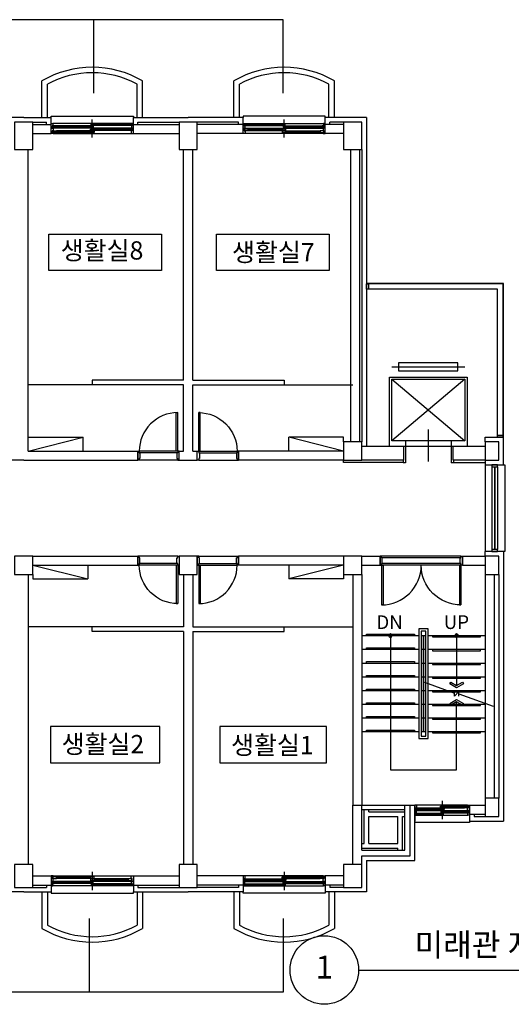
# Model space of a CAD drawing. Units: inches. Extents: x 150722 to 1774672, y -69092 to 2593474.
# Drawn here: x 179472 to 189569, y -69092 to -48867 of the extents above; entities that cross this region are included whole.
import ezdxf
from ezdxf.enums import TextEntityAlignment as Align

# ---------------------------------------------------------------- set-up
doc = ezdxf.new("R2010")
doc.units = ezdxf.units.IN
doc.header["$LTSCALE"] = 150
doc.header["$MEASUREMENT"] = 0
for name, color, linetype in [('3', 3, 'Continuous'), ('A-05', 5, 'Continuous'), ('A-250-HACH', 11, 'Continuous'), ('COL', 2, 'Continuous'), ('CONC', 2, 'Continuous'), ('COR', 4, 'Continuous'), ('E_BACK', 8, 'Continuous'), ('FINL', 8, 'Continuous'), ('PKNG', 9, 'Continuous'), ('SYM', 7, 'Continuous'), ('TEX', 3, 'Continuous'), ('TIT1', 3, 'Continuous'), ('WID', 4, 'Continuous')]:
    doc.layers.add(name, color=color, linetype=linetype)
doc.styles.add('mg', font='malgun.ttf')

# ---------------------------------------------------------------- blocks, each defined once
blk = doc.blocks.new('ELEV_17')
at = {"layer": 'A-05', "color": 252, "ltscale": 10}
for p, q in [((1313232, -98869), (1313232, -97269)), ((1313507, -98869), (1314857, -97269)), ((1313507, -97269), (1314857, -98869)), ((1314857, -97569), (1315337, -97569)), ((1315277, -97519), (1315337, -97519)), ((1315337, -97519), (1315337, -97569)), ((1314607, -98069), (1315307, -98069)), ((1314857, -98569), (1315337, -98569)), ((1315277, -98619), (1315337, -98619)), ((1315337, -98569), (1315337, -98619))]:
    blk.add_line(p, q, dxfattribs=at)
for points in [[(1314977, -98919), (1313457, -98919), (1313457, -97219), (1314977, -97219)], [(1314857, -98869), (1313507, -98869), (1313507, -97269), (1314857, -97269)], [(1313144, -98719), (1313319, -98719), (1313319, -97419), (1313144, -97419)]]:
    blk.add_lwpolyline(points, close=True, dxfattribs=at)

msp = doc.modelspace()

# ---------------------------------------------------------------- linework, layer by layer
for p, q in [((184882.1, -48867.1), (169274.1, -48867.1)), ((180994.4, -50375.1), (180994.4, -48867.1)), ((184882.1, -50375.1), (184882.1, -48867.1)), ((179648.4, -57445.8), (180774.5, -57445.8)), ((179648.4, -57727.4), (180774.5, -57445.8)), ((180774.5, -57727.4), (180774.5, -57445.8)), ((186123.7, -57727.4), (184997.6, -57445.8)), ((184997.6, -57727.4), (184997.6, -57445.8)), ((186123.7, -57445.8), (184997.6, -57445.8)), ((186123.7, -57539.7), (186123.7, -57445.8)), ((179742.2, -60073.5), (180868.4, -60355)), ((179742.2, -60261.2), (179742.2, -60355)), ((180868.4, -60073.5), (180868.4, -60355)), ((184997.6, -60073.5), (184997.6, -60355)), ((186123.7, -60073.5), (184997.6, -60355)), ((186123.7, -60261.2), (186123.7, -60355)), ((179742.2, -60355), (180868.4, -60355)), ((186123.7, -60355), (184997.6, -60355)), ((180896.8, -67331.9), (180896.8, -68839.9)), ((184882.1, -67331.9), (184882.1, -68839.9)), ((184882.1, -68839.9), (176966.4, -68839.9))]:
    msp.add_line(p, q)
at = {"layer": '3'}
for p, q in [((179929.9, -50876.7), (179929.9, -50125.9)), ((181994.5, -50876.7), (181994.5, -50125.9)), ((183871.4, -50876.7), (183871.4, -50125.9)), ((185936, -50876.7), (185936, -50125.9)), ((180042.6, -50876.7), (180042.6, -50191.5)), ((181881.9, -50876.7), (181881.9, -50191.5)), ((183984, -50876.7), (183984, -50191.5)), ((185823.4, -50876.7), (185823.4, -50191.5)), ((179554.6, -50876.7), (178991.5, -50876.7)), ((179554.6, -50876.7), (180117.6, -50876.7)), ((180117.6, -51205.2), (180117.6, -50876.7)), ((181806.8, -50876.7), (182933, -50876.7)), ((181806.8, -51205.2), (181806.8, -50876.7)), ((184059.1, -50876.7), (182933, -50876.7)), ((184059.1, -51205.2), (184059.1, -50876.7)), ((185748.3, -51205.2), (185748.3, -50876.7)), ((186592.9, -50876.7), (185748.3, -50876.7)), ((186592.9, -50876.7), (186592.9, -57633.5)), ((179742.2, -50970.5), (180023.8, -50970.5)), ((179742.2, -51017.5), (180117.6, -51017.5)), ((180023.8, -51017.5), (180023.8, -50970.5)), ((181806.8, -51017.5), (182745.3, -51017.5)), ((181900.7, -51017.5), (181900.7, -50970.5)), ((181900.7, -50970.5), (182745.3, -50970.5)), ((183965.3, -50970.5), (183120.7, -50970.5)), ((184059.1, -51017.5), (183120.7, -51017.5)), ((183965.3, -51017.5), (183965.3, -50970.5)), ((186123.7, -51017.5), (185748.3, -51017.5)), ((186123.7, -50970.5), (185842.2, -50970.5)), ((185842.2, -51017.5), (185842.2, -50970.5)), ((179742.2, -51205.2), (180117.6, -51205.2)), ((181806.8, -51205.2), (182745.3, -51205.2)), ((184059.1, -51205.2), (183120.7, -51205.2)), ((186123.7, -51205.2), (185748.3, -51205.2)), ((179648.4, -57727.4), (179648.4, -51533.6)), ((182839.1, -56272.8), (182839.1, -51533.6)), ((183026.8, -56272.8), (183026.8, -51533.6)), ((186264.5, -51533.6), (186264.5, -57539.7)), ((186452.2, -51533.6), (186452.2, -57539.7)), ((186499.1, -51533.6), (186499.1, -57539.7)), ((180962.2, -56272.8), (180962.2, -56366.6)), ((182839.1, -56272.8), (180962.2, -56272.8)), ((182839.1, -56366.6), (180962.2, -56366.6)), ((182839.1, -57727.4), (182839.1, -56366.6)), ((183026.8, -56272.8), (184903.7, -56272.8)), ((183026.8, -57727.4), (183026.8, -56366.6)), ((183026.8, -56366.6), (184903.7, -56366.6)), ((184903.7, -56272.8), (184903.7, -56366.6)), ((189032.9, -57539.7), (189032.9, -57445.8)), ((189032.9, -57445.8), (189408.3, -57445.8)), ((189408.3, -58008.9), (189408.3, -57445.8)), ((179648.4, -57727.4), (181900.7, -57727.4)), ((181900.7, -57727.4), (181900.7, -57915.1)), ((182745.3, -57915.1), (182745.3, -57727.4)), ((182745.3, -57727.4), (182839.1, -57727.4)), ((183026.8, -57727.4), (183120.7, -57727.4)), ((183120.7, -57915.1), (183120.7, -57727.4)), ((183965.3, -57727.4), (183965.3, -57915.1)), ((186123.7, -57727.4), (183965.3, -57727.4)), ((179554.6, -57915.1), (177208.4, -57915.1)), ((179554.6, -57915.1), (181900.7, -57915.1)), ((182745.3, -57915.1), (183120.7, -57915.1)), ((186123.7, -57915.1), (183965.3, -57915.1)), ((189032.9, -57915.1), (189032.9, -58008.9)), ((189032.9, -58008.9), (189408.3, -58008.9)), ((189408.3, -59792), (189032.9, -59792)), ((189032.9, -59885.8), (189032.9, -59792)), ((189408.3, -59792), (189408.3, -65328.8)), ((179742.2, -59885.8), (181900.7, -59885.8)), ((181900.7, -60073.5), (181900.7, -59885.8)), ((186123.7, -59885.8), (183965.3, -59885.8)), ((183965.3, -60073.5), (183965.3, -59885.8)), ((186499.1, -59885.8), (186874.5, -59885.8)), ((186874.5, -60073.5), (186874.5, -59885.8)), ((188563.7, -59885.8), (189032.9, -59885.8)), ((188563.7, -60073.5), (188563.7, -59885.8)), ((179648.4, -60261.2), (179648.4, -66220.3)), ((179742.2, -60073.5), (181900.7, -60073.5)), ((182839.1, -60261.2), (182839.1, -61340.4)), ((183026.8, -60261.2), (183026.8, -61340.4)), ((186123.7, -60073.5), (183965.3, -60073.5)), ((186311.4, -60261.2), (186311.4, -65000.3)), ((186499.1, -60073.5), (186874.5, -60073.5)), ((186499.1, -60261.2), (186499.1, -65000.3)), ((188563.7, -60073.5), (189032.9, -60073.5)), ((189032.9, -60261.2), (189032.9, -64859.6)), ((189220.6, -60261.2), (189220.6, -64859.6)), ((189314.4, -60261.2), (189314.4, -64859.6)), ((182839.1, -61340.4), (180962.2, -61340.4)), ((180962.2, -61434.2), (180962.2, -61340.4)), ((182839.1, -61434.2), (180962.2, -61434.2)), ((182839.1, -61434.2), (182839.1, -66220.3)), ((183026.8, -61340.4), (184903.7, -61340.4)), ((183026.8, -61434.2), (184903.7, -61434.2)), ((183026.8, -61434.2), (183026.8, -66220.3)), ((184903.7, -61434.2), (184903.7, -61340.4)), ((186499.1, -65000.3), (187381.2, -65000.3)), ((186499.1, -65094.2), (187381.2, -65094.2)), ((186546, -65788.6), (186546, -65094.2)), ((186639.8, -65141.1), (186639.8, -65094.2)), ((187493.8, -65000.3), (187587.7, -65000.3)), ((187587.7, -66135.9), (187587.7, -65000.3)), ((187587.7, -65000.3), (187587.7, -65328.8)), ((188713.8, -65000.3), (188713.8, -65328.8)), ((188713.8, -65000.3), (189032.9, -65000.3)), ((186639.8, -65141.1), (187381.2, -65141.1)), ((186639.8, -65788.6), (186639.8, -65235)), ((186639.8, -65235), (187240.4, -65235)), ((187240.4, -65788.6), (187240.4, -65235)), ((187334.3, -65929.4), (187334.3, -65235)), ((187334.3, -65235), (187381.2, -65235)), ((188713.8, -65188), (189032.9, -65188)), ((188807.7, -65188), (188807.7, -65235)), ((188807.7, -65235), (189032.9, -65235)), ((188713.8, -65328.8), (189408.3, -65328.8)), ((186499.1, -65788.6), (186546, -65788.6)), ((186499.1, -65882.5), (187240.4, -65882.5)), ((186639.8, -65788.6), (187240.4, -65788.6)), ((187240.4, -65929.4), (187240.4, -65882.5)), ((186592.9, -66135.9), (187587.7, -66135.9)), ((186592.9, -66135.9), (186592.9, -66783.4)), ((179742.2, -66454.9), (180117.6, -66454.9)), ((180117.6, -66454.9), (180117.6, -66783.4)), ((181806.8, -66454.9), (182745.3, -66454.9)), ((181806.8, -66454.9), (181806.8, -66783.4)), ((184059.1, -66454.9), (183120.7, -66454.9)), ((184059.1, -66454.9), (184059.1, -66783.4)), ((185748.3, -66454.9), (185748.3, -66783.4)), ((186123.7, -66454.9), (185748.3, -66454.9)), ((179742.2, -66642.6), (180117.6, -66642.6)), ((179742.2, -66689.6), (180023.8, -66689.6)), ((180023.8, -66642.6), (180023.8, -66689.6)), ((181806.8, -66642.6), (182745.3, -66642.6)), ((181900.7, -66642.6), (181900.7, -66689.6)), ((181900.7, -66689.6), (182745.3, -66689.6)), ((184059.1, -66642.6), (183120.7, -66642.6)), ((183965.3, -66689.6), (183120.7, -66689.6)), ((183965.3, -66642.6), (183965.3, -66689.6)), ((186123.7, -66642.6), (185748.3, -66642.6)), ((185842.2, -66642.6), (185842.2, -66689.6)), ((186123.7, -66689.6), (185842.2, -66689.6)), ((179554.6, -66783.4), (178991.5, -66783.4)), ((179554.6, -66783.4), (180117.6, -66783.4)), ((179929.9, -66783.4), (179929.9, -67534.2)), ((180042.6, -66783.4), (180042.6, -67468.6)), ((181806.8, -66783.4), (182933, -66783.4)), ((181881.9, -66783.4), (181881.9, -67468.6)), ((181994.5, -66783.4), (181994.5, -67534.2)), ((184059.1, -66783.4), (182933, -66783.4)), ((183871.4, -66783.4), (183871.4, -67534.2)), ((183984, -66783.4), (183984, -67468.6)), ((186592.9, -66783.4), (185748.3, -66783.4)), ((185823.4, -66783.4), (185823.4, -67468.6)), ((185936, -66783.4), (185936, -67534.2))]:
    msp.add_line(p, q, dxfattribs=at)
for centre, radius, start, end in [((180962.2, -51877.7), 2033.3, 59.48976, 120.51024), ((184903.7, -51877.7), 2033.3, 59.48976, 120.51024), ((180962.2, -51877.7), 1920.7, 61.39116, 118.60884), ((184903.7, -51877.7), 1920.7, 61.39116, 118.60884), ((180962.2, -65782.4), 2033.3, 239.48976, 300.51024), ((180962.2, -65782.4), 1920.7, 241.39116, 298.60884), ((184903.7, -65782.4), 2033.3, 239.48976, 300.51024), ((184903.7, -65782.4), 1920.7, 241.39116, 298.60884)]:
    msp.add_arc(centre, radius, start, end, dxfattribs=at)
at = {"layer": 'A-250-HACH', "color": 252}
msp.add_line((186123.7, -57962), (186123.7, -57915.1), dxfattribs=at)
at = {"layer": 'COL'}
for p, q in [((189223.4, -58051.1), (189223.4, -59749.7)), ((189232.7, -58051.1), (189232.7, -59749.7)), ((186311.4, -66220.3), (186311.4, -65000.3)), ((186311.4, -65000.3), (186499.1, -65000.3)), ((186499.1, -65929.4), (186499.1, -65000.3)), ((187381.2, -65929.4), (187381.2, -65000.3)), ((187381.2, -65000.3), (187493.8, -65000.3)), ((187493.8, -66042), (187493.8, -65000.3)), ((186499.1, -65929.4), (187381.2, -65929.4)), ((186499.1, -66220.3), (186499.1, -66042)), ((186499.1, -66042), (187493.8, -66042))]:
    msp.add_line(p, q, dxfattribs=at)
for points in [[(179742.2, -50970.5), (179366.9, -50970.5), (179366.9, -51533.6), (179742.2, -51533.6)], [(183120.7, -50970.5), (182745.3, -50970.5), (182745.3, -51533.6), (183120.7, -51533.6)], [(186499.1, -50970.5), (186123.7, -50970.5), (186123.7, -51533.6), (186499.1, -51533.6)], [(186499.1, -57539.7), (186123.7, -57539.7), (186123.7, -57915.1), (186499.1, -57915.1)], [(189314.4, -57539.7), (189032.9, -57539.7), (189032.9, -57915.1), (189314.4, -57915.1)], [(179742.2, -59885.8), (179366.9, -59885.8), (179366.9, -60261.2), (179742.2, -60261.2)], [(183120.7, -59885.8), (182745.3, -59885.8), (182745.3, -60261.2), (183120.7, -60261.2)], [(186499.1, -59885.8), (186123.7, -59885.8), (186123.7, -60261.2), (186499.1, -60261.2)], [(189314.4, -59885.8), (189032.9, -59885.8), (189032.9, -60261.2), (189314.4, -60261.2)], [(189314.4, -64859.6), (189032.9, -64859.6), (189032.9, -65235), (189314.4, -65235)], [(179742.2, -66220.3), (179366.9, -66220.3), (179366.9, -66689.6), (179742.2, -66689.6)], [(183120.7, -66220.3), (182745.3, -66220.3), (182745.3, -66689.6), (183120.7, -66689.6)], [(186499.1, -66220.3), (186123.7, -66220.3), (186123.7, -66689.6), (186499.1, -66689.6)]]:
    msp.add_lwpolyline(points, close=True, dxfattribs=at)
at = {"layer": 'CONC', "linetype": 'Continuous'}
for p, q in [((187362.4, -57633.5), (186499.1, -57633.5)), ((187362.4, -57915.1), (187362.4, -57633.5)), ((189032.9, -57633.5), (188376, -57633.5)), ((188376, -57915.1), (188376, -57633.5)), ((187362.4, -57915.1), (186499.1, -57915.1)), ((189032.9, -57915.1), (188376, -57915.1))]:
    msp.add_line(p, q, dxfattribs=at)
at = {"layer": 'COR', "color": 5}
for p, q in [((187859.8, -61377.9), (187672.1, -61377.9)), ((187672.1, -61377.9), (187672.1, -63630.2)), ((187812.9, -61424.9), (187719.1, -61424.9)), ((187719.1, -61424.9), (187719.1, -63583.3)), ((187812.9, -63583.3), (187812.9, -61424.9)), ((187859.8, -63630.2), (187859.8, -61377.9)), ((186592.9, -61518.7), (186592.9, -61490.6)), ((186592.9, -61490.6), (187578.3, -61490.6)), ((187578.3, -61490.6), (187578.3, -61518.7)), ((187953.7, -61518.7), (187953.7, -61546.9)), ((187953.7, -61546.9), (188939, -61546.9)), ((188939, -61546.9), (188939, -61518.7)), ((186592.9, -61800.2), (186592.9, -61772.1)), ((186592.9, -61772.1), (187578.3, -61772.1)), ((187578.3, -61772.1), (187578.3, -61800.2)), ((187953.7, -61800.2), (187953.7, -61828.4)), ((187953.7, -61828.4), (188939, -61828.4)), ((188939, -61828.4), (188939, -61800.2)), ((186592.9, -62081.8), (186592.9, -62053.6)), ((186592.9, -62053.6), (187578.3, -62053.6)), ((187578.3, -62053.6), (187578.3, -62081.8)), ((187953.7, -62081.8), (187953.7, -62109.9)), ((188939, -62109.9), (188939, -62081.8)), ((187953.7, -62109.9), (188939, -62109.9)), ((186592.9, -62363.3), (186592.9, -62335.2)), ((186592.9, -62335.2), (187578.3, -62335.2)), ((187578.3, -62335.2), (187578.3, -62363.3)), ((187953.7, -62363.3), (187953.7, -62391.5)), ((187953.7, -62391.5), (188939, -62391.5)), ((188939, -62391.5), (188939, -62363.3)), ((186592.9, -62644.8), (186592.9, -62616.7)), ((186592.9, -62616.7), (187578.3, -62616.7)), ((187578.3, -62616.7), (187578.3, -62644.8)), ((187953.7, -62644.8), (187953.7, -62673)), ((187953.7, -62673), (188939, -62673)), ((188939, -62673), (188939, -62644.8)), ((186592.9, -62926.4), (186592.9, -62898.2)), ((186592.9, -62898.2), (187578.3, -62898.2)), ((187578.3, -62898.2), (187578.3, -62926.4)), ((187953.7, -62926.4), (187953.7, -62954.5)), ((187953.7, -62954.5), (188939, -62954.5)), ((188939, -62954.5), (188939, -62926.4)), ((186592.9, -63207.9), (186592.9, -63179.8)), ((186592.9, -63179.8), (187578.3, -63179.8)), ((187578.3, -63179.8), (187578.3, -63207.9)), ((187953.7, -63207.9), (187953.7, -63236.1)), ((187953.7, -63236.1), (188939, -63236.1)), ((188939, -63236.1), (188939, -63207.9)), ((186592.9, -63489.4), (186592.9, -63461.3)), ((186592.9, -63461.3), (187578.3, -63461.3)), ((187578.3, -63461.3), (187578.3, -63489.4)), ((187953.7, -63489.4), (187953.7, -63517.6)), ((188939, -63517.6), (188939, -63489.4)), ((187672.1, -63630.2), (187859.8, -63630.2)), ((187719.1, -63583.3), (187812.9, -63583.3)), ((187953.7, -63517.6), (188939, -63517.6))]:
    msp.add_line(p, q, dxfattribs=at)
at = {"layer": 'COR'}
for p, q in [((186499.1, -61518.7), (187672.1, -61518.7)), ((187719.1, -61518.7), (187766, -61518.7)), ((187766, -61518.7), (187812.9, -61518.7)), ((187766, -63489.4), (187766, -61518.7)), ((187766, -61518.7), (187766, -63489.4)), ((187859.8, -61518.7), (189032.9, -61518.7)), ((186499.1, -61800.2), (187672.1, -61800.2)), ((187719.1, -61800.2), (187766, -61800.2)), ((187766, -61800.2), (187812.9, -61800.2)), ((187859.8, -61800.2), (189032.9, -61800.2)), ((186499.1, -62081.8), (187672.1, -62081.8)), ((187719.1, -62081.8), (187766, -62081.8)), ((187766, -62081.8), (187812.9, -62081.8)), ((187859.8, -62081.8), (189032.9, -62081.8)), ((186499.1, -62363.3), (187672.1, -62363.3)), ((187719.1, -62363.3), (187766, -62363.3)), ((187766, -62363.3), (187812.9, -62363.3)), ((187859.8, -62363.3), (189032.9, -62363.3)), ((186499.1, -62644.8), (187672.1, -62644.8)), ((187719.1, -62644.8), (187766, -62644.8)), ((187766, -62644.8), (187812.9, -62644.8)), ((187859.8, -62644.8), (189032.9, -62644.8)), ((186499.1, -62926.4), (187672.1, -62926.4)), ((187719.1, -62926.4), (187766, -62926.4)), ((187766, -62926.4), (187812.9, -62926.4)), ((187859.8, -62926.4), (189032.9, -62926.4)), ((186499.1, -63207.9), (187672.1, -63207.9)), ((187719.1, -63207.9), (187766, -63207.9)), ((187766, -63207.9), (187812.9, -63207.9)), ((187859.8, -63207.9), (189032.9, -63207.9)), ((186499.1, -63489.4), (187672.1, -63489.4)), ((187719.1, -63489.4), (187766, -63489.4)), ((187766, -63489.4), (187812.9, -63489.4)), ((187859.8, -63489.4), (189032.9, -63489.4))]:
    msp.add_line(p, q, dxfattribs=at)
at = {"layer": 'E_BACK'}
for points in [[(180071.7, -53272.7), (182388.1, -53272.7), (182388.1, -54016.4), (180071.7, -54016.4)], [(183514.6, -53272.7), (185831, -53272.7), (185831, -54016.4), (183514.6, -54016.4)], [(182348.6, -64129.3), (182348.6, -63385.6), (180106.7, -63385.6), (180106.7, -64129.3), (182348.6, -64129.3)], [(185771.2, -64129.3), (185771.2, -63385.6), (183584.2, -63385.6), (183584.2, -64129.3), (185771.2, -64129.3)]]:
    msp.add_lwpolyline(points, close=True, dxfattribs=at)
at = {"layer": 'FINL', "linetype": 'Continuous'}
for p, q in [((187348.2, -57962), (186123.7, -57962)), ((188380.5, -57962), (189032.9, -57962))]:
    msp.add_line(p, q, dxfattribs=at)
at = {"layer": 'SYM'}
for p, q in [((187085.6, -61518.7), (187085.6, -64278.8)), ((188446.4, -61490.6), (188446.4, -62545)), ((187789.4, -62476.1), (188399.4, -62698.1)), ((188305.8, -62510.8), (188325.9, -62475.8)), ((188325.9, -62475.8), (188446.6, -62545.5)), ((188446.6, -62545.5), (188567.3, -62475.8)), ((188567.3, -62475.8), (188587.5, -62510.8)), ((188446.4, -62592), (188305.8, -62510.8)), ((188493.3, -62668.3), (188399.4, -62762.1)), ((188399.4, -62762.1), (188399.4, -62668.3)), ((188587.5, -62510.8), (188446.4, -62592)), ((188493.3, -62762.1), (188493.3, -62668.3)), ((188305.2, -62910.8), (188446.4, -62829.6)), ((188446.1, -62876.1), (188325.4, -62945.7)), ((188566.8, -62945.7), (188446.1, -62876.1)), ((188446.4, -62829.6), (188587, -62910.8)), ((188446.4, -64278.8), (188446.4, -62876.5)), ((188493.3, -62715.2), (189197.1, -62971.4)), ((188325.4, -62945.7), (188305.2, -62910.8)), ((188587, -62910.8), (188566.8, -62945.7)), ((187085.6, -64278.8), (188446.4, -64278.8))]:
    msp.add_line(p, q, dxfattribs=at)
for centre, start, end in [((187085.6, -61518.7), 0, 180), ((188446.4, -61518.7), 0, 180), ((187085.6, -61518.7), 180, 0), ((188446.4, -61518.7), 180, 0)]:
    msp.add_arc(centre, 36.8, start, end, dxfattribs=at)
at = {"layer": 'TIT1', "color": 2}
msp.add_line((186433.2, -68388.6), (192499.3, -68388.6), dxfattribs=at)
msp.add_circle((185729.3, -68388.6), 703.8, dxfattribs=at)
at = {"layer": 'WID'}
for p, q in [((180117.6, -50848.6), (181806.8, -50848.6)), ((180117.6, -50876.7), (180117.6, -50848.6)), ((180962.2, -51289.6), (180962.2, -50914.2)), ((181806.8, -50848.6), (181806.8, -50876.7)), ((185748.3, -50848.6), (184059.1, -50848.6)), ((184059.1, -50848.6), (184059.1, -50876.7)), ((184903.7, -51289.6), (184903.7, -50914.2)), ((185748.3, -50876.7), (185748.3, -50848.6)), ((180943.5, -51048.4), (180145.8, -51048.4)), ((181788.1, -50998.7), (180155.2, -50998.7)), ((181764.6, -51092.5), (180159.9, -51092.5)), ((180943.5, -51058.8), (180183.3, -51058.8)), ((180943.5, -51066.3), (180183.3, -51066.3)), ((180943.5, -51076.6), (180183.3, -51076.6)), ((180924.7, -51151.7), (180225.5, -51151.7)), ((180924.7, -51167.6), (180225.5, -51167.6)), ((181741.1, -51014.7), (180943.5, -51014.7)), ((181741.1, -51025), (180981, -51025)), ((181741.1, -51032.5), (180981, -51032.5)), ((181741.1, -51042.8), (180981, -51042.8)), ((181698.9, -51113.2), (180999.8, -51113.2)), ((181698.9, -51129.1), (180999.8, -51129.1)), ((181698.9, -51146), (180999.8, -51146)), ((184077.9, -50998.7), (185710.8, -50998.7)), ((184101.3, -51092.5), (185706.1, -51092.5)), ((184124.8, -51014.7), (184922.5, -51014.7)), ((184124.8, -51025), (184884.9, -51025)), ((184124.8, -51032.5), (184884.9, -51032.5)), ((184124.8, -51042.8), (184884.9, -51042.8)), ((184167, -51113.2), (184866.2, -51113.2)), ((184167, -51129.1), (184866.2, -51129.1)), ((184167, -51146), (184866.2, -51146)), ((184922.5, -51048.4), (185720.2, -51048.4)), ((184922.5, -51058.8), (185682.6, -51058.8)), ((184922.5, -51066.3), (185682.6, -51066.3)), ((184922.5, -51076.6), (185682.6, -51076.6)), ((184941.3, -51151.7), (185640.4, -51151.7)), ((184941.3, -51167.6), (185640.4, -51167.6)), ((180159.9, -51205.2), (181764.6, -51205.2)), ((180924.7, -51184.5), (180225.5, -51184.5)), ((185706.1, -51205.2), (184101.3, -51205.2)), ((184941.3, -51184.5), (185640.4, -51184.5)), ((189408.3, -54283.3), (186592.9, -54283.3)), ((186592.9, -54405.3), (186592.9, -54292.7)), ((186592.9, -54292.7), (186635.1, -54292.7)), ((186635.1, -54405.3), (186592.9, -54405.3)), ((189032.9, -54292.7), (186635.1, -54292.7)), ((189398.9, -54292.7), (186635.1, -54292.7)), ((186635.1, -54292.7), (186635.1, -54405.3)), ((189286.3, -54405.3), (186635.1, -54405.3)), ((189286.3, -57445.8), (189286.3, -54405.3)), ((189398.9, -57445.8), (189398.9, -54292.7)), ((189408.3, -57445.8), (189408.3, -54283.3)), ((180962.2, -56366.6), (179648.4, -56366.6)), ((184903.7, -56366.6), (186311.4, -56366.6)), ((189286.3, -57445.8), (189286.3, -57403.6)), ((189286.3, -57403.6), (189398.9, -57403.6)), ((189398.9, -57403.6), (189398.9, -57445.8)), ((189398.9, -57445.8), (189286.3, -57445.8)), ((182717.1, -57727.4), (181928.8, -57727.4)), ((182703.1, -57764.9), (181942.9, -57764.9)), ((183148.8, -57727.4), (183937.1, -57727.4)), ((183162.9, -57764.9), (183923, -57764.9)), ((182717.1, -57915.1), (181928.8, -57915.1)), ((183148.8, -57915.1), (183937.1, -57915.1)), ((189032.9, -58008.9), (189032.9, -59792)), ((189408.3, -58008.9), (189436.4, -58008.9)), ((189436.4, -58008.9), (189436.4, -59792)), ((189171.7, -58051.1), (189171.7, -59749.7)), ((189284.3, -58051.1), (189284.3, -59749.7)), ((189436.4, -59792), (189408.3, -59792)), ((182717.1, -59885.8), (181928.8, -59885.8)), ((182703.1, -60036), (181942.9, -60036)), ((183148.8, -59885.8), (183937.1, -59885.8)), ((183162.9, -60036), (183923, -60036)), ((188535.5, -59885.8), (186902.6, -59885.8)), ((188521.4, -59923.3), (186916.7, -59923.3)), ((188521.4, -60036), (186916.7, -60036)), ((182717.1, -60073.5), (181928.8, -60073.5)), ((183148.8, -60073.5), (183937.1, -60073.5)), ((188535.5, -60073.5), (186902.6, -60073.5)), ((180962.2, -61340.4), (179648.4, -61340.4)), ((184903.7, -61340.4), (186311.4, -61340.4)), ((188150.7, -64915.9), (188150.7, -65291.3)), ((188671.6, -65000.3), (187629.9, -65000.3)), ((187629.9, -65113), (188671.6, -65113)), ((187695.6, -65059.5), (188113.2, -65059.5)), ((187695.6, -65076.4), (188113.2, -65076.4)), ((187695.6, -65092.3), (188113.2, -65092.3)), ((188188.3, -65021), (188605.9, -65021)), ((188188.3, -65037.9), (188605.9, -65037.9)), ((188188.3, -65053.8), (188605.9, -65053.8)), ((187606.4, -65206.8), (188676.3, -65206.8)), ((187653.4, -65162.7), (188132, -65162.7)), ((187653.4, -65173), (188132, -65173)), ((187653.4, -65180.5), (188132, -65180.5)), ((187653.4, -65190.9), (188169.5, -65190.9)), ((188169.5, -65128.9), (188648.1, -65128.9)), ((188169.5, -65139.2), (188648.1, -65139.2)), ((188169.5, -65146.7), (188648.1, -65146.7)), ((188169.5, -65157.1), (188685.7, -65157.1)), ((187587.7, -65357), (187587.7, -65328.8)), ((188713.8, -65357), (187587.7, -65357)), ((188713.8, -65328.8), (188713.8, -65357)), ((180159.9, -66454.9), (181764.6, -66454.9)), ((180924.7, -66475.6), (180225.5, -66475.6)), ((180924.7, -66492.5), (180225.5, -66492.5)), ((180924.7, -66508.4), (180225.5, -66508.4)), ((180962.2, -66370.5), (180962.2, -66745.9)), ((181698.9, -66514.1), (180999.8, -66514.1)), ((181698.9, -66531), (180999.8, -66531)), ((185706.1, -66454.9), (184101.3, -66454.9)), ((184167, -66514.1), (184866.2, -66514.1)), ((184167, -66531), (184866.2, -66531)), ((184903.7, -66370.5), (184903.7, -66745.9)), ((184941.3, -66475.6), (185640.4, -66475.6)), ((184941.3, -66492.5), (185640.4, -66492.5)), ((184941.3, -66508.4), (185640.4, -66508.4)), ((180943.5, -66611.7), (180145.8, -66611.7)), ((181788.1, -66661.4), (180155.2, -66661.4)), ((181764.6, -66567.6), (180159.9, -66567.6)), ((180943.5, -66583.5), (180183.3, -66583.5)), ((180943.5, -66593.8), (180183.3, -66593.8)), ((180943.5, -66601.3), (180183.3, -66601.3)), ((181741.1, -66645.4), (180943.5, -66645.4)), ((181741.1, -66617.3), (180981, -66617.3)), ((181741.1, -66627.6), (180981, -66627.6)), ((181741.1, -66635.1), (180981, -66635.1)), ((181698.9, -66546.9), (180999.8, -66546.9)), ((184077.9, -66661.4), (185710.8, -66661.4)), ((184101.3, -66567.6), (185706.1, -66567.6)), ((184124.8, -66617.3), (184884.9, -66617.3)), ((184124.8, -66627.6), (184884.9, -66627.6)), ((184124.8, -66635.1), (184884.9, -66635.1)), ((184124.8, -66645.4), (184922.5, -66645.4)), ((184167, -66546.9), (184866.2, -66546.9)), ((184922.5, -66583.5), (185682.6, -66583.5)), ((184922.5, -66593.8), (185682.6, -66593.8)), ((184922.5, -66601.3), (185682.6, -66601.3)), ((184922.5, -66611.7), (185720.2, -66611.7)), ((180117.6, -66783.4), (180117.6, -66811.6)), ((180117.6, -66811.6), (181806.8, -66811.6)), ((181806.8, -66811.6), (181806.8, -66783.4)), ((184059.1, -66811.6), (184059.1, -66783.4)), ((185748.3, -66811.6), (184059.1, -66811.6)), ((185748.3, -66783.4), (185748.3, -66811.6))]:
    msp.add_line(p, q, dxfattribs=at)
for points in [[(180117.6, -51022.2), (180117.6, -50998.7), (180155.2, -50998.7), (180155.2, -51045.6), (180136.4, -51045.6), (180136.4, -51092.5), (180117.6, -51092.5), (180117.6, -51069.1)], [(181806.8, -51022.2), (181806.8, -50998.7), (181788.1, -50998.7), (181788.1, -51045.6), (181769.3, -51045.6), (181769.3, -51092.5), (181806.8, -51092.5), (181806.8, -51069.1)], [(184059.1, -51022.2), (184059.1, -50998.7), (184077.9, -50998.7), (184077.9, -51045.6), (184096.6, -51045.6), (184096.6, -51092.5), (184059.1, -51092.5), (184059.1, -51069.1)], [(185748.3, -51022.2), (185748.3, -50998.7), (185710.8, -50998.7), (185710.8, -51045.6), (185729.5, -51045.6), (185729.5, -51092.5), (185748.3, -51092.5), (185748.3, -51069.1)], [(182717.1, -57727.4), (182684.3, -57727.4), (182684.3, -56939.1), (182717.1, -56939.1)], [(183148.8, -57727.4), (183181.7, -57727.4), (183181.7, -56939.1), (183148.8, -56939.1)], [(182717.1, -60073.5), (182684.3, -60073.5), (182684.3, -60861.8), (182717.1, -60861.8)], [(183148.8, -60073.5), (183181.7, -60073.5), (183181.7, -60861.8), (183148.8, -60861.8)], [(186902.6, -60073.5), (186935.5, -60073.5), (186935.5, -60889.9), (186902.6, -60889.9)], [(188535.5, -60073.5), (188502.7, -60073.5), (188502.7, -60889.9), (188535.5, -60889.9)], [(187587.7, -65183.3), (187587.7, -65206.8), (187606.4, -65206.8), (187606.4, -65159.9), (187625.2, -65159.9), (187625.2, -65113), (187587.7, -65113), (187587.7, -65136.4)], [(188713.8, -65183.3), (188713.8, -65206.8), (188676.3, -65206.8), (188676.3, -65159.9), (188695, -65159.9), (188695, -65113), (188713.8, -65113), (188713.8, -65136.4)], [(180117.6, -66637.9), (180117.6, -66661.4), (180155.2, -66661.4), (180155.2, -66614.5), (180136.4, -66614.5), (180136.4, -66567.6), (180117.6, -66567.6), (180117.6, -66591)], [(181806.8, -66637.9), (181806.8, -66661.4), (181788.1, -66661.4), (181788.1, -66614.5), (181769.3, -66614.5), (181769.3, -66567.6), (181806.8, -66567.6), (181806.8, -66591)], [(184059.1, -66637.9), (184059.1, -66661.4), (184077.9, -66661.4), (184077.9, -66614.5), (184096.6, -66614.5), (184096.6, -66567.6), (184059.1, -66567.6), (184059.1, -66591)], [(185748.3, -66637.9), (185748.3, -66661.4), (185710.8, -66661.4), (185710.8, -66614.5), (185729.5, -66614.5), (185729.5, -66567.6), (185748.3, -66567.6), (185748.3, -66591)]]:
    msp.add_lwpolyline(points, dxfattribs=at)
for points in [[(180117.6, -51092.5), (180159.9, -51092.5), (180159.9, -51148.9), (180141.1, -51148.9), (180141.1, -51187.3), (180159.9, -51187.3), (180159.9, -51205.2), (180117.6, -51205.2)], [(180183.3, -51076.6), (180145.8, -51076.6), (180145.8, -51048.4), (180183.3, -51048.4)], [(180225.5, -51184.5), (180150.5, -51184.5), (180150.5, -51151.7), (180225.5, -51151.7)], [(180999.8, -51146), (180924.7, -51146), (180924.7, -51113.2), (180999.8, -51113.2)], [(180999.8, -51184.5), (180924.7, -51184.5), (180924.7, -51151.7), (180999.8, -51151.7)], [(180981, -51042.8), (180943.5, -51042.8), (180943.5, -51014.7), (180981, -51014.7)], [(180981, -51076.6), (180943.5, -51076.6), (180943.5, -51048.4), (180981, -51048.4)], [(181774, -51146), (181698.9, -51146), (181698.9, -51113.2), (181774, -51113.2)], [(181778.7, -51042.8), (181741.1, -51042.8), (181741.1, -51014.7), (181778.7, -51014.7)], [(181806.8, -51092.5), (181764.6, -51092.5), (181764.6, -51110.4), (181783.4, -51110.4), (181783.4, -51148.9), (181764.6, -51148.9), (181764.6, -51205.2), (181806.8, -51205.2)], [(184059.1, -51092.5), (184101.3, -51092.5), (184101.3, -51110.4), (184082.6, -51110.4), (184082.6, -51148.9), (184101.3, -51148.9), (184101.3, -51205.2), (184059.1, -51205.2)], [(184087.3, -51042.8), (184124.8, -51042.8), (184124.8, -51014.7), (184087.3, -51014.7)], [(184092, -51146), (184167, -51146), (184167, -51113.2), (184092, -51113.2)], [(184866.2, -51146), (184941.3, -51146), (184941.3, -51113.2), (184866.2, -51113.2)], [(184866.2, -51184.5), (184941.3, -51184.5), (184941.3, -51151.7), (184866.2, -51151.7)], [(184884.9, -51042.8), (184922.5, -51042.8), (184922.5, -51014.7), (184884.9, -51014.7)], [(184884.9, -51076.6), (184922.5, -51076.6), (184922.5, -51048.4), (184884.9, -51048.4)], [(185640.4, -51184.5), (185715.5, -51184.5), (185715.5, -51151.7), (185640.4, -51151.7)], [(185682.6, -51076.6), (185720.2, -51076.6), (185720.2, -51048.4), (185682.6, -51048.4)], [(185748.3, -51092.5), (185706.1, -51092.5), (185706.1, -51148.9), (185724.9, -51148.9), (185724.9, -51187.3), (185706.1, -51187.3), (185706.1, -51205.2), (185748.3, -51205.2)], [(181900.7, -57727.4), (181928.8, -57727.4), (181928.8, -57764.9), (181942.9, -57764.9), (181942.9, -57877.5), (181928.8, -57877.5), (181928.8, -57915.1), (181900.7, -57915.1)], [(182745.3, -57727.4), (182717.1, -57727.4), (182717.1, -57764.9), (182703.1, -57764.9), (182703.1, -57877.5), (182717.1, -57877.5), (182717.1, -57915.1), (182745.3, -57915.1)], [(183120.7, -57727.4), (183148.8, -57727.4), (183148.8, -57764.9), (183162.9, -57764.9), (183162.9, -57877.5), (183148.8, -57877.5), (183148.8, -57915.1), (183120.7, -57915.1)], [(183965.3, -57727.4), (183937.1, -57727.4), (183937.1, -57764.9), (183923, -57764.9), (183923, -57877.5), (183937.1, -57877.5), (183937.1, -57915.1), (183965.3, -57915.1)], [(189171.7, -58008.9), (189171.7, -58051.1), (189284.3, -58051.1), (189284.3, -58008.9)], [(189171.7, -59749.7), (189171.7, -59792), (189284.3, -59792), (189284.3, -59749.7)], [(181900.7, -60073.5), (181928.8, -60073.5), (181928.8, -60036), (181942.9, -60036), (181942.9, -59923.3), (181928.8, -59923.3), (181928.8, -59885.8), (181900.7, -59885.8)], [(182745.3, -60073.5), (182717.1, -60073.5), (182717.1, -60036), (182703.1, -60036), (182703.1, -59923.3), (182717.1, -59923.3), (182717.1, -59885.8), (182745.3, -59885.8)], [(183120.7, -60073.5), (183148.8, -60073.5), (183148.8, -60036), (183162.9, -60036), (183162.9, -59923.3), (183148.8, -59923.3), (183148.8, -59885.8), (183120.7, -59885.8)], [(183965.3, -60073.5), (183937.1, -60073.5), (183937.1, -60036), (183923, -60036), (183923, -59923.3), (183937.1, -59923.3), (183937.1, -59885.8), (183965.3, -59885.8)], [(186874.5, -60073.5), (186902.6, -60073.5), (186902.6, -60036), (186916.7, -60036), (186916.7, -59923.3), (186902.6, -59923.3), (186902.6, -59885.8), (186874.5, -59885.8)], [(188563.7, -60073.5), (188535.5, -60073.5), (188535.5, -60036), (188521.4, -60036), (188521.4, -59923.3), (188535.5, -59923.3), (188535.5, -59885.8), (188563.7, -59885.8)], [(187587.7, -65113), (187629.9, -65113), (187629.9, -65095.1), (187611.1, -65095.1), (187611.1, -65056.7), (187629.9, -65056.7), (187629.9, -65000.3), (187587.7, -65000.3)], [(187620.5, -65059.5), (187695.6, -65059.5), (187695.6, -65092.3), (187620.5, -65092.3)], [(188113.2, -65021), (188188.3, -65021), (188188.3, -65053.8), (188113.2, -65053.8)], [(188113.2, -65059.5), (188188.3, -65059.5), (188188.3, -65092.3), (188113.2, -65092.3)], [(188605.9, -65021), (188681, -65021), (188681, -65053.8), (188605.9, -65053.8)], [(188713.8, -65113), (188671.6, -65113), (188671.6, -65056.7), (188690.4, -65056.7), (188690.4, -65018.2), (188671.6, -65018.2), (188671.6, -65000.3), (188713.8, -65000.3)], [(187615.8, -65162.7), (187653.4, -65162.7), (187653.4, -65190.9), (187615.8, -65190.9)], [(188132, -65128.9), (188169.5, -65128.9), (188169.5, -65157.1), (188132, -65157.1)], [(188132, -65162.7), (188169.5, -65162.7), (188169.5, -65190.9), (188132, -65190.9)], [(188648.1, -65128.9), (188685.7, -65128.9), (188685.7, -65157.1), (188648.1, -65157.1)], [(180117.6, -66567.6), (180159.9, -66567.6), (180159.9, -66511.2), (180141.1, -66511.2), (180141.1, -66472.8), (180159.9, -66472.8), (180159.9, -66454.9), (180117.6, -66454.9)], [(180225.5, -66475.6), (180150.5, -66475.6), (180150.5, -66508.4), (180225.5, -66508.4)], [(180999.8, -66475.6), (180924.7, -66475.6), (180924.7, -66508.4), (180999.8, -66508.4)], [(180999.8, -66514.1), (180924.7, -66514.1), (180924.7, -66546.9), (180999.8, -66546.9)], [(181774, -66514.1), (181698.9, -66514.1), (181698.9, -66546.9), (181774, -66546.9)], [(181806.8, -66567.6), (181764.6, -66567.6), (181764.6, -66549.7), (181783.4, -66549.7), (181783.4, -66511.2), (181764.6, -66511.2), (181764.6, -66454.9), (181806.8, -66454.9)], [(184059.1, -66567.6), (184101.3, -66567.6), (184101.3, -66549.7), (184082.6, -66549.7), (184082.6, -66511.2), (184101.3, -66511.2), (184101.3, -66454.9), (184059.1, -66454.9)], [(184092, -66514.1), (184167, -66514.1), (184167, -66546.9), (184092, -66546.9)], [(184866.2, -66475.6), (184941.3, -66475.6), (184941.3, -66508.4), (184866.2, -66508.4)], [(184866.2, -66514.1), (184941.3, -66514.1), (184941.3, -66546.9), (184866.2, -66546.9)], [(185640.4, -66475.6), (185715.5, -66475.6), (185715.5, -66508.4), (185640.4, -66508.4)], [(185748.3, -66567.6), (185706.1, -66567.6), (185706.1, -66511.2), (185724.9, -66511.2), (185724.9, -66472.8), (185706.1, -66472.8), (185706.1, -66454.9), (185748.3, -66454.9)], [(180183.3, -66583.5), (180145.8, -66583.5), (180145.8, -66611.7), (180183.3, -66611.7)], [(180981, -66583.5), (180943.5, -66583.5), (180943.5, -66611.7), (180981, -66611.7)], [(180981, -66617.3), (180943.5, -66617.3), (180943.5, -66645.4), (180981, -66645.4)], [(181778.7, -66617.3), (181741.1, -66617.3), (181741.1, -66645.4), (181778.7, -66645.4)], [(184087.3, -66617.3), (184124.8, -66617.3), (184124.8, -66645.4), (184087.3, -66645.4)], [(184884.9, -66583.5), (184922.5, -66583.5), (184922.5, -66611.7), (184884.9, -66611.7)], [(184884.9, -66617.3), (184922.5, -66617.3), (184922.5, -66645.4), (184884.9, -66645.4)], [(185682.6, -66583.5), (185720.2, -66583.5), (185720.2, -66611.7), (185682.6, -66611.7)]]:
    msp.add_lwpolyline(points, close=True, dxfattribs=at)
for points in [[(182717.1, -57727.4), (182717.1, -56939.1, 0.4142136), (181928.8, -57727.4, 0.4142136)], [(183148.8, -57727.4), (183148.8, -56939.1, -0.4142136), (183937.1, -57727.4, -0.4142136)], [(182717.1, -60073.5), (182717.1, -60861.8, -0.4142136), (181928.8, -60073.5, -0.4142136)], [(183148.8, -60073.5), (183148.8, -60861.8, 0.4142136), (183937.1, -60073.5, 0.4142136)], [(186902.6, -60073.5), (186902.6, -60889.9, 0.4142136), (187719.1, -60073.5, 0.4142136)], [(188535.5, -60073.5), (188535.5, -60889.9, -0.4142136), (187719.1, -60073.5, -0.4142136)]]:
    msp.add_lwpolyline(points, format="xyb", dxfattribs=at)

# ---------------------------------------------------------------- block references
at = {"layer": 'PKNG', "linetype": 'Continuous', "xscale": 0.938448, "yscale": 0.938448, "zscale": 0.938448, "rotation": 270}
msp.add_blockref('ELEV_17', (279896.6, 1176404), dxfattribs=at)

# ---------------------------------------------------------------- texts
at = {"style": 'mg'}
for s, p in [('생활실8', (180315.1, -53794.4)), ('생활실7', (183832.7, -53831.8)), ('생활실2', (180332.7, -63935.3)), ('생활실1', (183813.5, -63954.9))]:
    msp.add_text(s, height=375.38, dxfattribs=at).set_placement(p)
at = {"layer": 'TEX', "style": 'mg'}
for s, p in [('DN', (187069, -61279.9)), ('UP', (188441.3, -61278.7))]:
    msp.add_text(s, height=281.53, dxfattribs=at).set_placement(p, align=Align.MIDDLE)
at = {"layer": 'TIT1', "color": 3, "style": 'mg'}
msp.add_text('미래관 지상3층', height=469.22, dxfattribs=at).set_placement((187580.8, -68101.8))
at = {"layer": 'TIT1', "color": 3, "insert": (185729.3, -68388.6), "char_height": 469.2, "attachment_point": 5, "style": 'mg'}
msp.add_mtext('1', dxfattribs=at)

doc.saveas('drawing.dxf')
